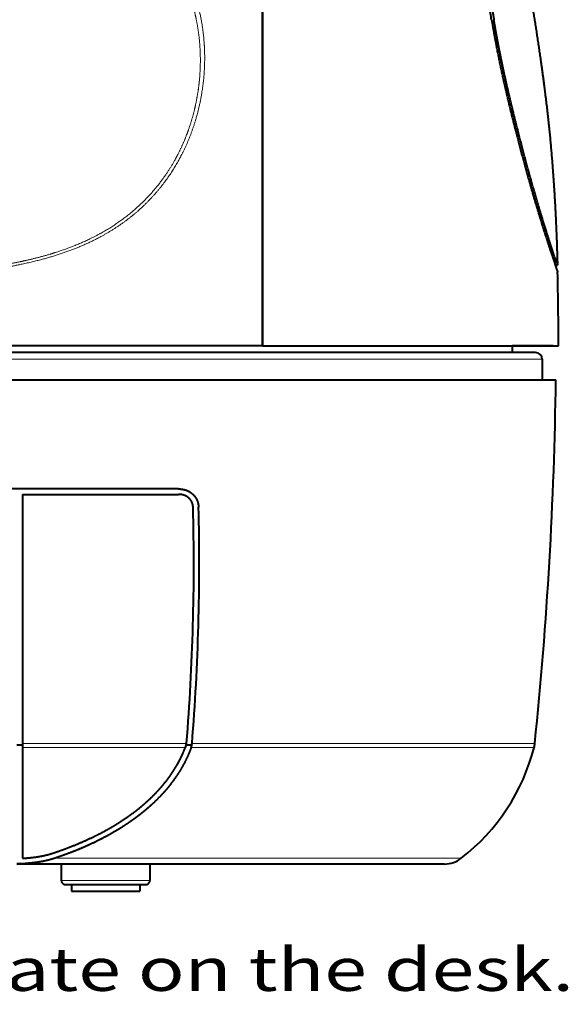
# Model space of a CAD drawing. Extents: x 47 to 811, y 28 to 555.
# Drawn here: x 305 to 345, y 28 to 100 of the extents above; entities that cross this region are included whole.
import ezdxf
from ezdxf.enums import TextEntityAlignment as Align

# ---------------------------------------------------------------- set-up
doc = ezdxf.new("R2010")
doc.units = 0
doc.layers.get('0').update_dxf_attribs({"lineweight": 13})
doc.styles.get("Standard").update_dxf_attribs({"font": 'isocp.shx'})

# ---------------------------------------------------------------- blocks, each defined once
blk = doc.blocks.new('BLOCK461')
at = {"color": 7, "lineweight": 13, "width": 0.8}
blk.add_text('Upside down the Panasonic plate on the desk.', height=3.15, dxfattribs=at).set_placement((-62.027752, -109.801788), (58.820415, -109.801788), align=Align.FIT)
blk = doc.blocks.new('BLOCK462')
at = {"color": 7, "lineweight": 40}
for p, q in [((36, 38.713), (36, -62.5)), ((36, -62.496), (36, 36.791)), ((57.454, -56.6), (57.613, -56.6)), ((36, -62.5), (0, -62.5)), ((36, -62.5), (57.7, -62.5)), ((57.3, -62.5), (54.3, -62.5)), ((54.3, -62.5), (54.3, -63)), ((55.999, -63), (-56, -63)), ((55.999, -63), (56, -63)), ((56.5, -63.5), (56.5, -65)), ((15.5, -65), (57.5, -65)), ((29.841, -73), (15.5, -73)), ((18.4, -73.4), (18.4, -91.657)), ((18.4, -73.4), (29.841, -73.4)), ((18.4, -91.657), (18.4, -91.949)), ((30.426, -91.718), (30.431, -91.657)), ((18, -91.766), (18.4, -91.766)), ((18.4, -91.949), (18.4, -100.081)), ((30.342, -91.949), (30.426, -91.718)), ((30.409, -91.766), (30.818, -91.766)), ((18, -100.469), (18.605, -100.469)), ((49.342, -100.5), (18, -100.5)), ((21.25, -100.5), (21.25, -101.7)), ((21.25, -100.5), (21.25, -101.7)), ((27.75, -100.5), (27.75, -101.7)), ((21.55, -102), (21.561, -102)), ((21.561, -102), (27.45, -102)), ((22, -102), (22, -102.5)), ((22, -102.5), (27, -102.5)), ((27, -102), (27, -102.5))]:
    blk.add_line(p, q, dxfattribs=at)
at = {"color": 7, "lineweight": 13}
for p, q in [((-56.5, -63.5), (56.499, -63.5)), ((56.499, -63.5), (56.5, -63.5)), ((18.4, -91.657), (30.431, -91.657)), ((30.832, -91.657), (55.956, -91.657)), ((18.4, -91.949), (30.342, -91.949)), ((30.769, -91.949), (55.904, -91.949)), ((50.568, -100.08), (20.769, -100.08)), ((21.25, -101.7), (21.262, -101.7)), ((21.262, -101.7), (27.75, -101.7))]:
    blk.add_line(p, q, dxfattribs=at)
at = {"color": 7, "lineweight": 40}
for centre, radius, start, end in [((-236.673, -63.843), 294.375, 0.26133, 1.31248), ((56, -63.5), 0.5, 360, 90), ((-242.473, -61), 300, 354.13464, 359.23603), ((-132.401, -78.495), 163.763, 355.39008, 1.45281), ((-132.405, -78.495), 163.367, 355.37886, 1.45271), ((29.704, -91.564), 1.132, 340.12274, 355.27105), ((53.967, -91.453), 2, 345.64326, 354.13461), ((41.373, -88.229), 15, 307.81016, 345.64277), ((49.342, -98.5), 2, 270, 307.81016), ((21.55, -101.7), 0.3, 180, 270.00165), ((21.55, -101.7), 0.3, 180, 270.00165), ((27.45, -101.7), 0.3, 269.99835, 360), ((27.45, -101.7), 0.3, 269.99835, 360)]:
    blk.add_arc(centre, radius, start, end, dxfattribs=at)
for points, knots in [([(49.595, 17.9), (50.566, 15.193), (51.355, 12.421), (51.962, 9.597), (52.483, 6.042), (52.694, 2.464), (52.723, 1.756), (52.761, 0.31), (52.761, -1.136), (52.753, -1.873), (52.72, -3.525), (52.666, -5.175), (52.629, -6.275), (52.556, -8.851), (52.537, -11.427), (52.557, -13.017), (52.65, -15.606), (52.839, -18.189), (52.921, -19.123), (53.105, -20.973), (53.334, -22.818), (53.459, -23.741), (53.745, -25.718), (54.061, -27.69), (54.235, -28.742), (54.661, -31.251), (55.107, -33.756), (55.393, -35.335), (55.95, -38.59), (56.436, -41.857), (56.711, -43.862), (57.132, -47.469), (57.392, -51.09), (57.496, -52.988), (57.568, -54.794), (57.613, -56.6)], [0, 0, 0, 0, 0, 0, 20.332147, 20.332147, 20.332147, 25.342096, 25.342096, 25.342096, 30.556225, 30.556225, 30.556225, 37.022287, 37.022287, 37.022287, 48.776211, 48.776211, 48.776211, 55.336306, 55.336306, 55.336306, 61.922832, 61.922832, 61.922832, 69.460103, 69.460103, 69.460103, 79.919098, 79.919098, 79.919098, 92.81419, 92.81419, 92.81419, 105.590913, 105.590913, 105.590913, 105.590913, 105.590913, 105.590913]), ([(52.785, -38.6), (52.543, -37.166), (52.286, -35.742), (52.011, -34.282), (51.607, -32.159), (51.22, -30.057), (51.092, -29.347), (50.864, -28.068), (50.647, -26.798), (50.551, -26.228), (50.374, -25.143), (50.209, -24.068), (50.133, -23.558), (49.927, -22.112), (49.75, -20.692), (49.646, -19.752), (49.517, -18.425), (49.417, -17.146), (49.387, -16.726), (49.332, -15.878), (49.289, -15.052), (49.27, -14.634), (49.236, -13.776), (49.214, -12.94), (49.205, -12.496), (49.192, -11.603), (49.189, -10.731), (49.191, -10.267), (49.199, -9.292), (49.215, -8.364), (49.227, -7.856), (49.249, -7.036), (49.273, -6.256), (49.284, -5.93), (49.3, -5.446), (49.317, -4.967), (49.322, -4.807), (49.333, -4.488), (49.343, -4.168), (49.348, -4.009), (49.374, -3.131), (49.396, -2.25), (49.408, -1.538), (49.412, -0.819), (49.406, -0.1)], [0, 0, 0, 0, 0, 0, 8.283141, 8.283141, 8.283141, 12.493249, 12.493249, 12.493249, 15.941274, 15.941274, 15.941274, 19.085067, 19.085067, 19.085067, 24.898778, 24.898778, 24.898778, 27.788232, 27.788232, 27.788232, 30.827827, 30.827827, 30.827827, 34.125421, 34.125421, 34.125421, 37.751411, 37.751411, 37.751411, 42.106236, 42.106236, 42.106236, 45.341789, 45.341789, 45.341789, 46.959566, 46.959566, 46.959566, 48.577342, 48.577342, 48.577342, 55.856312, 55.856312, 55.856312, 55.856312, 55.856312, 55.856312]), ([(49.59, -0.1), (49.593, -0.507), (49.594, -0.915), (49.591, -1.322), (49.574, -2.748), (49.531, -4.172), (49.493, -5.19), (49.44, -6.712), (49.403, -8.239), (49.393, -8.744), (49.379, -9.713), (49.374, -10.681), (49.375, -11.144), (49.384, -12.471), (49.418, -13.801), (49.452, -14.676), (49.542, -16.436), (49.683, -18.226), (49.766, -19.129), (49.911, -20.5), (50.085, -21.886), (50.147, -22.358), (50.282, -23.341), (50.429, -24.329), (50.508, -24.842), (50.689, -25.98), (50.881, -27.12), (50.988, -27.746), (51.238, -29.176), (51.496, -30.598), (51.65, -31.433), (51.913, -32.841), (52.177, -34.244), (52.293, -34.864), (52.497, -35.969), (52.696, -37.079), (52.788, -37.606), (52.874, -38.102), (52.957, -38.6)], [0, 0, 0, 0, 0, 0, 3.007046, 3.007046, 3.007046, 10.540772, 10.540772, 10.540772, 14.263472, 14.263472, 14.263472, 17.685637, 17.685637, 17.685637, 24.08946, 24.08946, 24.08946, 30.456466, 30.456466, 30.456466, 33.727884, 33.727884, 33.727884, 37.24654, 37.24654, 37.24654, 41.526427, 41.526427, 41.526427, 47.049005, 47.049005, 47.049005, 51.33101, 51.33101, 51.33101, 54.768631, 54.768631, 54.768631, 54.768631, 54.768631, 54.768631]), ([(52.785, -38.6), (52.878, -39.155), (52.977, -39.71), (53.081, -40.265), (53.297, -41.372), (53.53, -42.472), (53.654, -43.037), (53.901, -44.125), (54.159, -45.197), (54.29, -45.729), (54.638, -47.113), (54.991, -48.455), (55.21, -49.261), (55.791, -51.348), (56.349, -53.211), (56.68, -54.262), (57.072, -55.466), (57.35, -56.294), (57.414, -56.484), (57.473, -56.656), (57.519, -56.792), (57.619, -57.081), (57.622, -57.091), (57.625, -57.1)], [0, 0, 0, 0, 0, 0, 4.902648, 4.902648, 4.902648, 9.77914, 9.77914, 9.77914, 14.660089, 14.660089, 14.660089, 22.614105, 22.614105, 22.614105, 35.790705, 35.790705, 35.790705, 40.482516, 40.482516, 40.482516, 40.824096, 40.824096, 40.824096, 40.824096, 40.824096, 40.824096]), ([(57.613, -56.6), (57.603, -56.57), (57.593, -56.539), (57.382, -55.908), (57.277, -55.59), (57.145, -55.19), (57.008, -54.766), (56.625, -53.565), (56.168, -52.062), (55.879, -51.076), (55.459, -49.583), (55.034, -47.985), (54.91, -47.508), (54.527, -46.021), (54.149, -44.477), (53.896, -43.392), (53.549, -41.797), (53.238, -40.186), (53.139, -39.655), (53.046, -39.127), (52.957, -38.6)], [0, 0, 0, 0, 0, 0, 0.776943, 0.776943, 0.776943, 8.162537, 8.162537, 8.162537, 19.306947, 19.306947, 19.306947, 23.930003, 23.930003, 23.930003, 33.50707, 33.50707, 33.50707, 38.164657, 38.164657, 38.164657, 38.164657, 38.164657, 38.164657]), ([(29.841, -73), (29.987, -73), (30.133, -73.015), (30.28, -73.046), (30.53, -73.131), (30.765, -73.279), (30.864, -73.357), (31.02, -73.514), (31.15, -73.72), (31.197, -73.814), (31.257, -73.973), (31.293, -74.148), (31.302, -74.212), (31.307, -74.277), (31.309, -74.344)], [0, 0, 0, 0, 0, 0, 1.977619, 1.977619, 1.977619, 3.487588, 3.487588, 3.487588, 4.538034, 4.538034, 4.538034, 5.110214, 5.110214, 5.110214, 5.110214, 5.110214, 5.110214]), ([(30.909, -74.354), (30.908, -74.319), (30.906, -74.284), (30.902, -74.249), (30.886, -74.146), (30.857, -74.049), (30.832, -73.985), (30.772, -73.865), (30.693, -73.761), (30.649, -73.712), (30.509, -73.583), (30.344, -73.491), (30.228, -73.449), (30.08, -73.415), (29.928, -73.402), (29.899, -73.401), (29.87, -73.4), (29.841, -73.4)], [0, 0, 0, 0, 0, 0, 0.309693, 0.309693, 0.309693, 0.922282, 0.922282, 0.922282, 1.526558, 1.526558, 1.526558, 2.724919, 2.724919, 2.724919, 3.006717, 3.006717, 3.006717, 3.006717, 3.006717, 3.006717]), ([(20.642, -99.701), (21.137, -99.535), (21.63, -99.358), (22.119, -99.168), (22.859, -98.857), (23.584, -98.515), (23.825, -98.397), (24.302, -98.153), (24.769, -97.893), (24.997, -97.761), (25.451, -97.488), (25.889, -97.2), (26.102, -97.054), (26.519, -96.756), (26.915, -96.447), (27.106, -96.292), (27.384, -96.054), (27.654, -95.808), (27.742, -95.725), (28.092, -95.391), (28.425, -95.039), (28.669, -94.761), (28.978, -94.377), (29.264, -93.974), (29.335, -93.871), (29.474, -93.663), (29.607, -93.449), (29.672, -93.34), (29.863, -93.009), (30.039, -92.666), (30.149, -92.432), (30.25, -92.193), (30.342, -91.949)], [0, 0, 0, 0, 0, 0, 4.351312, 4.351312, 4.351312, 6.545039, 6.545039, 6.545039, 8.739385, 8.739385, 8.739385, 10.916428, 10.916428, 10.916428, 13.058856, 13.058856, 13.058856, 14.115964, 14.115964, 14.115964, 17.293535, 17.293535, 17.293535, 18.36117, 18.36117, 18.36117, 19.428805, 19.428805, 19.428805, 21.576177, 21.576177, 21.576177, 21.576177, 21.576177, 21.576177]), ([(30.769, -91.949), (30.685, -92.182), (30.593, -92.412), (30.493, -92.64), (30.275, -93.093), (30.025, -93.536), (29.892, -93.755), (29.681, -94.08), (29.454, -94.396), (29.377, -94.501), (29.062, -94.914), (28.723, -95.307), (28.459, -95.589), (28.094, -95.95), (27.715, -96.292), (27.619, -96.376), (27.428, -96.541), (27.233, -96.701), (27.135, -96.78), (26.987, -96.897), (26.835, -97.013), (26.785, -97.051), (26.683, -97.126), (26.582, -97.2), (26.531, -97.237), (26.375, -97.348), (26.215, -97.459), (26.113, -97.528), (25.777, -97.752), (25.429, -97.969), (25.19, -98.112), (24.705, -98.39), (24.205, -98.653), (23.95, -98.781), (23.563, -98.969), (23.171, -99.147), (23.041, -99.205), (22.775, -99.321), (22.508, -99.433), (22.379, -99.486), (21.978, -99.647), (21.576, -99.799), (21.307, -99.896), (21.039, -99.99), (20.769, -100.08)], [0, 0, 0, 0, 0, 0, 2.19351, 2.19351, 2.19351, 4.410257, 4.410257, 4.410257, 5.526626, 5.526626, 5.526626, 8.867859, 8.867859, 8.867859, 9.975543, 9.975543, 9.975543, 11.083228, 11.083228, 11.083228, 11.635386, 11.635386, 11.635386, 12.187545, 12.187545, 12.187545, 13.309155, 13.309155, 13.309155, 15.568858, 15.568858, 15.568858, 17.868535, 17.868535, 17.868535, 19.029631, 19.029631, 19.029631, 20.195692, 20.195692, 20.195692, 22.515785, 22.515785, 22.515785, 22.515785, 22.515785, 22.515785]), ([(18.4, -100.081), (18.591, -100.071), (18.781, -100.057), (18.968, -100.039), (19.339, -99.997), (19.704, -99.938), (19.885, -99.904), (20.146, -99.847), (20.399, -99.777), (20.481, -99.753), (20.562, -99.728), (20.642, -99.701)], [0, 0, 0, 0, 0, 0, 1.54069, 1.54069, 1.54069, 3.05604, 3.05604, 3.05604, 3.79402, 3.79402, 3.79402, 3.79402, 3.79402, 3.79402]), ([(20.769, -100.08), (20.528, -100.161), (20.28, -100.229), (20.027, -100.287), (19.594, -100.366), (19.151, -100.422), (18.97, -100.441), (18.788, -100.457), (18.605, -100.469)], [0, 0, 0, 0, 0, 0, 2.275127, 2.275127, 2.275127, 3.820984, 3.820984, 3.820984, 3.820984, 3.820984, 3.820984])]:
    blk.add_open_spline(points, degree=5, knots=knots, dxfattribs=at)
at = {"color": 7, "lineweight": 13}
for points, knots in [([(12.035, -57.386), (12.609, -57.333), (13.185, -57.279), (13.76, -57.222), (15.688, -57.009), (17.595, -56.715), (18.923, -56.448), (21.065, -55.882), (23.065, -55.071), (23.835, -54.704), (25.342, -53.859), (26.682, -52.833), (27.318, -52.261), (28.41, -51.116), (29.314, -49.85), (29.694, -49.238), (30.579, -47.594), (31.189, -45.85), (31.463, -44.743), (31.722, -43.112), (31.771, -41.48), (31.765, -40.962), (31.704, -39.805), (31.535, -38.664), (31.408, -38.038), (31.153, -37.051), (30.823, -36.092), (30.688, -35.734), (30.475, -35.206), (30.249, -34.686), (30.176, -34.52), (30.087, -34.322), (29.997, -34.125), (29.984, -34.097), (29.965, -34.055), (29.945, -34.013), (29.939, -33.999), (29.926, -33.971), (29.913, -33.942), (29.906, -33.927), (29.9, -33.913), (29.893, -33.899)], [0, 0, 0, 0, 0, 0, 4.426561, 4.426561, 4.426561, 14.851176, 14.851176, 14.851176, 21.787834, 21.787834, 21.787834, 29.051547, 29.051547, 29.051547, 35.377136, 35.377136, 35.377136, 45.567901, 45.567901, 45.567901, 50.324802, 50.324802, 50.324802, 56.22529, 56.22529, 56.22529, 59.810401, 59.810401, 59.810401, 61.574372, 61.574372, 61.574372, 61.86673, 61.86673, 61.86673, 62.012911, 62.012911, 62.012911, 62.159092, 62.159092, 62.159092, 62.159092, 62.159092, 62.159092]), ([(12, -57.185), (12.495, -57.14), (12.998, -57.094), (13.507, -57.044), (14.458, -56.943), (15.414, -56.822), (15.856, -56.761), (16.743, -56.627), (17.624, -56.469), (18.063, -56.383), (18.863, -56.211), (19.649, -56.012), (20.004, -55.916), (21.217, -55.563), (22.386, -55.132), (23.192, -54.781), (24.42, -54.147), (25.559, -53.383), (25.966, -53.083), (26.734, -52.461), (27.444, -51.77), (27.777, -51.416), (28.328, -50.773), (28.828, -50.087), (29.032, -49.788), (29.421, -49.173), (29.77, -48.534), (29.935, -48.207), (30.245, -47.54), (30.51, -46.86), (30.633, -46.513), (30.857, -45.812), (31.036, -45.107), (31.115, -44.752), (31.324, -43.664), (31.432, -42.596), (31.461, -41.888), (31.447, -40.843), (31.349, -39.847), (31.306, -39.513), (31.202, -38.847), (31.065, -38.207), (30.988, -37.888), (30.81, -37.237), (30.604, -36.611), (30.489, -36.293), (30.27, -35.723), (30.038, -35.175), (29.933, -34.937), (29.807, -34.655), (29.68, -34.376), (29.662, -34.336), (29.635, -34.277), (29.608, -34.218), (29.599, -34.198), (29.581, -34.159), (29.563, -34.119), (29.553, -34.098), (29.544, -34.078), (29.535, -34.058)], [0, 0, 0, 0, 0, 0, 3.830902, 3.830902, 3.830902, 7.130416, 7.130416, 7.130416, 10.455435, 10.455435, 10.455435, 13.221338, 13.221338, 13.221338, 20.014171, 20.014171, 20.014171, 23.988836, 23.988836, 23.988836, 27.775185, 27.775185, 27.775185, 30.587234, 30.587234, 30.587234, 33.42133, 33.42133, 33.42133, 36.303001, 36.303001, 36.303001, 39.242886, 39.242886, 39.242886, 45.338096, 45.338096, 45.338096, 48.502752, 48.502752, 48.502752, 51.775715, 51.775715, 51.775715, 55.316859, 55.316859, 55.316859, 58.256059, 58.256059, 58.256059, 58.743702, 58.743702, 58.743702, 58.987525, 58.987525, 58.987525, 59.231348, 59.231348, 59.231348, 59.231348, 59.231348, 59.231348])]:
    blk.add_open_spline(points, degree=5, knots=knots, dxfattribs=at)

msp = doc.modelspace()

# ---------------------------------------------------------------- block references
at = {"lineweight": 0}
for name in ['BLOCK462', 'BLOCK461']:
    msp.add_blockref(name, (286.570873, 138.92212), dxfattribs=at)

doc.saveas('drawing.dxf')
